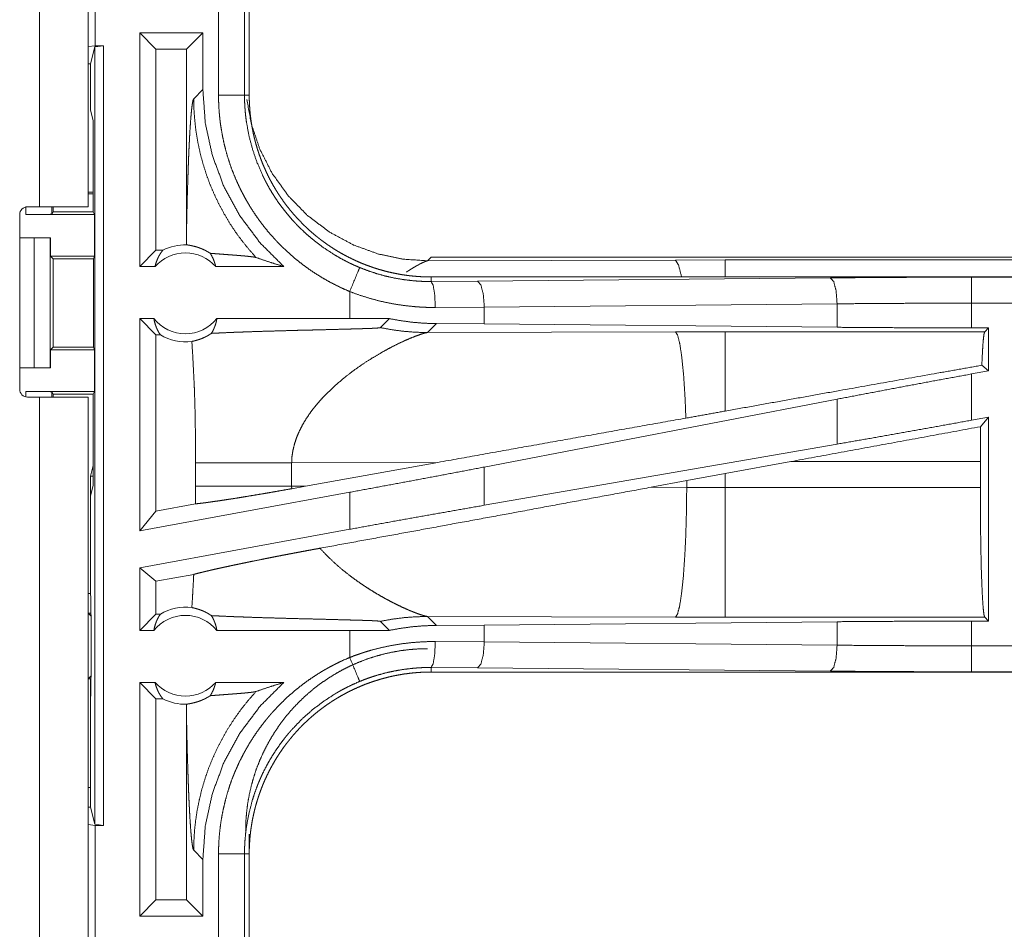
# Model space of a CAD drawing. Units: inches. Extents: x 77 to 139, y 18 to 148.
# Drawn here: x 130 to 132, y 33 to 35 of the extents above; entities that cross this region are included whole.
import ezdxf

# ---------------------------------------------------------------- set-up
doc = ezdxf.new("R2010")
doc.units = ezdxf.units.IN
doc.header["$MEASUREMENT"] = 0
doc.layers.add('1', color=7, linetype='Continuous', true_color=0xffffff)

msp = doc.modelspace()

# ---------------------------------------------------------------- linework, layer by layer
at = {"layer": '1', "color": 7, "linetype": 'Continuous', "lineweight": 18}
for p, q in [((130.5346, 34.4365), (130.5346, 35.8205)), ((130.6281, 34.7448), (130.6281, 34.9982)), ((130.6415, 34.9965), (130.6415, 34.7465)), ((130.879, 34.6513), (130.879, 34.9417)), ((130.929, 34.9417), (130.929, 34.6513)), ((130.9381, 34.6513), (130.9381, 34.9417)), ((130.8489, 34.7715), (130.7273, 34.7715)), ((130.7273, 34.3215), (130.7273, 34.7715)), ((130.7587, 34.7401), (130.7273, 34.7715)), ((130.8174, 34.7401), (130.8489, 34.7715)), ((130.8489, 34.662), (130.8489, 34.7715)), ((130.6415, 34.7465), (130.6281, 34.7448)), ((130.6281, 34.7448), (130.6281, 34.7432)), ((130.6281, 34.7433), (130.6281, 34.4365)), ((130.6412, 34.7444), (130.633, 34.7116)), ((130.6412, 34.7444), (130.6579, 34.7465)), ((130.6412, 33.2486), (130.6412, 34.7444)), ((130.6415, 34.7465), (130.6579, 34.7465)), ((130.6579, 34.7465), (130.6579, 33.2465)), ((130.7587, 34.7401), (130.7587, 34.3529)), ((130.8174, 34.7401), (130.7587, 34.7401)), ((130.8174, 34.7401), (130.8174, 34.3904)), ((130.6281, 34.7116), (130.633, 34.7116)), ((130.633, 34.7116), (130.633, 34.6227)), ((130.8489, 34.662), (130.8312, 34.6444)), ((130.929, 34.6513), (130.9381, 34.6513)), ((130.6381, 34.6024), (130.633, 34.6227)), ((130.6381, 34.6024), (130.6381, 34.4268)), ((130.6381, 34.4647), (130.6281, 34.4647)), ((130.6381, 34.4613), (130.6281, 34.4613)), ((130.5084, 34.4215), (130.5084, 34.4362)), ((130.5115, 34.4365), (130.5346, 34.4365)), ((130.5584, 34.4365), (130.5584, 34.4224)), ((130.5606, 34.4268), (130.5606, 34.4365)), ((130.4965, 34.0855), (130.4965, 34.4215)), ((130.5084, 34.4215), (130.6407, 34.4215)), ((130.5584, 34.4224), (130.5606, 34.4268)), ((130.5606, 34.4268), (130.6381, 34.4268)), ((130.6381, 34.4268), (130.6407, 34.4215)), ((130.6407, 34.3415), (130.6407, 34.4215)), ((130.4965, 34.3765), (130.5241, 34.3765)), ((130.5241, 34.1265), (130.5241, 34.3765)), ((130.5241, 34.3765), (130.5552, 34.3765)), ((130.5552, 34.3765), (130.5552, 34.1265)), ((130.5555, 34.3765), (130.5552, 34.3765)), ((130.5555, 34.3415), (130.5555, 34.3765)), ((130.5606, 34.3365), (130.5555, 34.3415)), ((130.5555, 34.3415), (130.6407, 34.3415)), ((130.6407, 34.3415), (130.6382, 34.3365)), ((130.7587, 34.3529), (130.7273, 34.3215)), ((130.7719, 34.3529), (130.7587, 34.3529)), ((130.5606, 34.1665), (130.5606, 34.3365)), ((130.5606, 34.3365), (130.6382, 34.3365)), ((130.6382, 34.3365), (130.6382, 34.1665)), ((130.7569, 34.3215), (130.7273, 34.3215)), ((131.0047, 34.3215), (130.8736, 34.3215)), ((131.2879, 34.3395), (131.281, 34.3326)), ((131.281, 34.3326), (131.7579, 34.334)), ((131.2879, 34.3395), (136.8194, 34.3395)), ((131.7579, 34.334), (131.8537, 34.3342)), ((131.8537, 34.3342), (136.8242, 34.3342)), ((131.2879, 34.2928), (131.2879, 34.3015)), ((136.8194, 34.3015), (131.2879, 34.3015)), ((131.2879, 34.2928), (131.3773, 34.2935)), ((131.3773, 34.2935), (132.056, 34.2998)), ((132.3278, 34.3011), (136.8194, 34.3011)), ((131.1315, 34.2735), (131.1315, 34.2215)), ((132.069, 34.2499), (131.3903, 34.2435)), ((132.069, 34.2047), (132.069, 34.2499)), ((132.3278, 34.2035), (132.3278, 34.2511)), ((136.8194, 34.2511), (132.3278, 34.2511)), ((131.3903, 34.2435), (131.2961, 34.2428)), ((131.3903, 34.2111), (131.3903, 34.2435)), ((130.7546, 34.2215), (130.7273, 34.2215)), ((130.7273, 33.8134), (130.7273, 34.2215)), ((130.7587, 34.1901), (130.7273, 34.2215)), ((131.1315, 34.2215), (130.8759, 34.2215)), ((131.2078, 34.2214), (131.1315, 34.2215)), ((131.1904, 34.204), (131.2078, 34.2214)), ((131.281, 34.1946), (131.2981, 34.2118)), ((131.3903, 34.2111), (131.2981, 34.2118)), ((132.069, 34.2047), (131.3903, 34.2111)), ((130.7587, 34.1901), (130.7587, 33.8511)), ((130.7671, 34.1901), (130.7587, 34.1901)), ((131.7579, 34.1961), (131.281, 34.1946)), ((131.8537, 34.1962), (131.7579, 34.1961)), ((132.3529, 34.1962), (131.8537, 34.1962)), ((132.3602, 34.2035), (132.3278, 34.2035)), ((132.3602, 34.2035), (132.3529, 34.1962)), ((132.3602, 34.2035), (132.3602, 34.1209)), ((130.5555, 34.1615), (130.5606, 34.1665)), ((130.5555, 34.1265), (130.5555, 34.1615)), ((130.5555, 34.1615), (130.6407, 34.1615)), ((130.5606, 34.1665), (130.6382, 34.1665)), ((130.6407, 34.1615), (130.6382, 34.1665)), ((130.6407, 34.0815), (130.6407, 34.1615)), ((130.4965, 34.1265), (130.5241, 34.1265)), ((130.5552, 34.1265), (130.5241, 34.1265)), ((130.5552, 34.1265), (130.5555, 34.1265)), ((132.3602, 34.1209), (132.3278, 34.1149)), ((132.3278, 34.026), (132.3278, 34.1149)), ((132.3602, 34.1209), (132.3474, 34.1316)), ((130.5084, 34.0815), (130.6407, 34.0815)), ((130.5084, 34.0708), (130.5084, 34.0815)), ((130.5606, 34.0763), (130.5584, 34.0806)), ((130.5584, 34.0806), (130.5584, 34.0705)), ((130.5606, 34.0763), (130.6381, 34.0763)), ((130.5606, 34.0705), (130.5606, 34.0763)), ((130.6381, 34.0763), (130.6407, 34.0815)), ((130.6381, 34.0763), (130.6381, 33.9006)), ((130.5346, 34.0705), (130.5115, 34.0705)), ((130.5346, 32.6865), (130.5346, 34.0705)), ((130.6281, 34.0705), (130.6281, 33.2498)), ((132.069, 34.0664), (131.3903, 33.9358)), ((132.069, 33.9799), (132.069, 34.0664)), ((132.3602, 34.0319), (132.3278, 34.026)), ((132.3602, 34.0319), (132.3448, 34.0135)), ((132.3602, 34.0319), (132.3602, 33.6395)), ((132.069, 33.9799), (131.3903, 33.8623)), ((130.8348, 33.9439), (130.8348, 33.8991)), ((131.0197, 33.9439), (131.3012, 33.9448)), ((131.0197, 33.8991), (131.0197, 33.9439)), ((131.0464, 33.899), (131.3012, 33.9448)), ((131.8537, 33.9234), (131.9797, 33.9464)), ((131.9797, 33.9464), (132.3445, 33.9464)), ((132.3445, 33.9464), (132.3445, 33.8966)), ((130.6381, 33.9386), (130.633, 33.9183)), ((131.3903, 33.8623), (131.3903, 33.9358)), ((131.7796, 33.9097), (131.8537, 33.9234)), ((131.8537, 33.8966), (131.8537, 33.9234)), ((130.633, 33.8803), (130.633, 33.9183)), ((130.633, 33.9183), (130.6381, 33.9183)), ((131.7112, 33.897), (131.7796, 33.9097)), ((131.7796, 33.9097), (131.7796, 33.8967)), ((130.633, 33.8803), (130.6381, 33.9006)), ((131.1315, 33.8873), (130.7273, 33.8134)), ((131.0464, 33.899), (131.0197, 33.8991)), ((131.0464, 33.899), (131.0198, 33.8942)), ((131.1315, 33.8873), (131.1315, 33.8161)), ((131.7796, 33.8967), (131.7112, 33.897)), ((131.8537, 33.8966), (131.7796, 33.8967)), ((132.3445, 33.8966), (131.8537, 33.8966)), ((130.633, 33.8803), (130.633, 33.6917)), ((130.7587, 33.8511), (130.7273, 33.8134)), ((130.8347, 33.865), (130.7587, 33.8511)), ((131.1315, 33.8161), (130.7273, 33.7422)), ((130.7273, 33.6215), (130.7273, 33.7422)), ((130.7587, 33.716), (130.7273, 33.7422)), ((130.8313, 33.7293), (130.7587, 33.716)), ((130.7587, 33.716), (130.7587, 33.6529)), ((130.633, 33.6926), (130.6281, 33.6926)), ((130.633, 33.6917), (130.6334, 33.6846)), ((130.6334, 33.6846), (130.6334, 33.6546)), ((130.634, 33.6488), (130.6281, 33.6546)), ((130.6281, 33.6546), (130.6334, 33.6546)), ((130.6334, 33.6546), (130.634, 33.6488)), ((130.634, 33.6488), (130.634, 33.5343)), ((130.7587, 33.6529), (130.7273, 33.6215)), ((130.7671, 33.6529), (130.7587, 33.6529)), ((131.2981, 33.6312), (131.281, 33.6484)), ((131.281, 33.6484), (131.7579, 33.6469)), ((131.7579, 33.6469), (131.8537, 33.6468)), ((131.8537, 33.6468), (132.3529, 33.6468)), ((132.3278, 33.6395), (132.3602, 33.6395)), ((132.3278, 33.5919), (132.3278, 33.6395)), ((132.3529, 33.6468), (132.3602, 33.6395)), ((130.7546, 33.6215), (130.7273, 33.6215)), ((131.1315, 33.6215), (130.8759, 33.6215)), ((131.2078, 33.6216), (131.1315, 33.6215)), ((131.1315, 33.6215), (131.1315, 33.5695)), ((131.1904, 33.639), (131.2078, 33.6216)), ((131.2981, 33.6312), (131.3903, 33.6319)), ((131.3903, 33.6319), (132.069, 33.6383)), ((131.3903, 33.5995), (131.3903, 33.6319)), ((132.069, 33.5931), (132.069, 33.6383)), ((131.2961, 33.6002), (131.3903, 33.5995)), ((131.3903, 33.5995), (132.069, 33.5931)), ((132.3278, 33.5919), (137.0633, 33.5919)), ((131.3773, 33.5495), (131.2879, 33.5502)), ((131.2879, 33.5502), (131.2879, 33.5415)), ((132.056, 33.5432), (131.3773, 33.5495)), ((130.6281, 33.5284), (130.634, 33.5343)), ((130.6281, 33.5284), (130.6334, 33.5284)), ((130.633, 33.4913), (130.633, 33.5284)), ((130.634, 33.5343), (130.6334, 33.5284)), ((130.6334, 33.5284), (130.6334, 33.4984)), ((137.0633, 33.5415), (131.2879, 33.5415)), ((137.0633, 33.5419), (132.3278, 33.5419)), ((130.7273, 33.0715), (130.7273, 33.5215)), ((130.7569, 33.5215), (130.7273, 33.5215)), ((130.7587, 33.4901), (130.7273, 33.5215)), ((131.0047, 33.5215), (130.8736, 33.5215)), ((130.633, 33.4913), (130.6334, 33.4984)), ((130.633, 33.4913), (130.633, 33.2814)), ((130.7587, 33.4901), (130.7587, 33.1029)), ((130.7719, 33.4901), (130.7587, 33.4901)), ((130.8174, 33.4526), (130.8174, 33.1029)), ((130.633, 33.3194), (130.6281, 33.3194)), ((130.6281, 33.2814), (130.633, 33.2814)), ((130.633, 33.2814), (130.6412, 33.2486)), ((130.6281, 33.2498), (130.6281, 33.2482)), ((130.6281, 32.9948), (130.6281, 33.2482)), ((130.6281, 33.2482), (130.6415, 33.2465)), ((130.6579, 33.2465), (130.6412, 33.2486)), ((130.6415, 33.2465), (130.6415, 32.9965)), ((130.6415, 33.2465), (130.6579, 33.2465)), ((130.9381, 33.2297), (130.9381, 33.1917)), ((130.8312, 33.1986), (130.8489, 33.181)), ((130.879, 32.9013), (130.879, 33.1917)), ((130.929, 33.1917), (130.929, 32.9013)), ((130.929, 33.1917), (130.9381, 33.1917)), ((130.9381, 32.9013), (130.9381, 33.1917)), ((130.8489, 33.0715), (130.8489, 33.181)), ((130.7587, 33.1029), (130.7273, 33.0715)), ((130.8174, 33.1029), (130.7587, 33.1029)), ((130.8174, 33.1029), (130.8489, 33.0715)), ((130.8489, 33.0715), (130.7273, 33.0715))]:
    msp.add_line(p, q, dxfattribs=at)
for centre, radius, start, end in [((130.5115, 34.4215), 0.015, 90, 180), ((130.8152, 34.2701), 0.0934, 88.4952, 117.645), ((130.8152, 34.2701), 0.0777, 41.3424, 138.6576), ((130.8152, 34.2701), 0.0777, 218.744, 321.256), ((130.8152, 34.2701), 0.0934, 238.9768, 277.6574), ((130.5115, 34.0855), 0.015, 180, 270), ((130.8152, 33.5728), 0.0934, 82.3426, 121.0232), ((130.8152, 33.5728), 0.0777, 38.744, 141.256), ((130.8152, 33.5728), 0.0777, 221.3424, 318.6576), ((130.8152, 33.5728), 0.0934, 242.355, 271.5048)]:
    msp.add_arc(centre, radius, start, end, dxfattribs=at)
for points, knots in [([(131.0047, 34.3215), (130.9592, 34.3669), (130.9206, 34.4183), (130.8897, 34.4747), (130.8672, 34.535), (130.8535, 34.5978), (130.8489, 34.662)], [0, 0, 0.166628, 0.333261, 0.499917, 0.666587, 0.833284, 1, 1]), ([(130.8174, 34.3904), (130.818, 34.4148), (130.8185, 34.4387), (130.8191, 34.462), (130.8195, 34.4734), (130.8202, 34.4955), (130.8205, 34.5062), (130.8209, 34.5167), (130.8213, 34.5269), (130.8217, 34.5368), (130.8221, 34.5464), (130.8226, 34.5556), (130.823, 34.5645), (130.8239, 34.5812), (130.8249, 34.5962), (130.8259, 34.6095), (130.8269, 34.6209), (130.828, 34.6301), (130.829, 34.6372), (130.8301, 34.642), (130.8312, 34.6444)], [0, 0, 0.095671, 0.189518, 0.281033, 0.325745, 0.412734, 0.454857, 0.495986, 0.536033, 0.574931, 0.612605, 0.648979, 0.683976, 0.749536, 0.808725, 0.860954, 0.905676, 0.942361, 0.970518, 0.989777, 1, 1]), ([(130.9513, 34.3389), (130.9374, 34.3546), (130.9242, 34.371), (130.9118, 34.3879), (130.9002, 34.4055), (130.8895, 34.4235), (130.8796, 34.442), (130.8706, 34.461), (130.8624, 34.4803), (130.8552, 34.5), (130.8489, 34.5201), (130.8436, 34.5404), (130.8392, 34.5609), (130.8357, 34.5816), (130.8333, 34.6025), (130.8318, 34.6234), (130.8312, 34.6444)], [0, 0, 0.062508, 0.125021, 0.187526, 0.250049, 0.312565, 0.375063, 0.437568, 0.500082, 0.562573, 0.625081, 0.687576, 0.750063, 0.812558, 0.875037, 0.937525, 1, 1]), ([(131.1314, 34.2735), (131.1176, 34.2795), (131.104, 34.2861), (131.0907, 34.293), (131.0778, 34.3005), (131.0651, 34.3084), (131.0527, 34.3167), (131.0407, 34.3256), (131.0289, 34.3348), (131.0175, 34.3446), (131.0063, 34.3548), (131.0036, 34.3574), (131.0008, 34.36), (130.9982, 34.3627), (130.9955, 34.3654), (130.9903, 34.3709), (130.9851, 34.3764), (130.9752, 34.3877), (130.9658, 34.3994), (130.9567, 34.4114), (130.9482, 34.4237), (130.94, 34.4363), (130.9324, 34.4492), (130.9287, 34.4558), (130.9252, 34.4625), (130.9234, 34.4659), (130.9217, 34.4693), (130.92, 34.4727), (130.9184, 34.4761), (130.9122, 34.4899), (130.9065, 34.5038), (130.9013, 34.5179), (130.8967, 34.5322), (130.8926, 34.5466), (130.889, 34.5612), (130.886, 34.5759), (130.8835, 34.5908), (130.8829, 34.5945), (130.8824, 34.5983), (130.882, 34.6021), (130.8815, 34.6058), (130.8808, 34.6134), (130.8801, 34.621), (130.8793, 34.6361), (130.879, 34.6513)], [0, 0, 0.031433, 0.062705, 0.093829, 0.124872, 0.155863, 0.186826, 0.217846, 0.248921, 0.280102, 0.31146, 0.319346, 0.327215, 0.335098, 0.342977, 0.35868, 0.374353, 0.405598, 0.436744, 0.467863, 0.498974, 0.530129, 0.561357, 0.577011, 0.592711, 0.600574, 0.608455, 0.616342, 0.624223, 0.655619, 0.686882, 0.718054, 0.749165, 0.780278, 0.811415, 0.842636, 0.873967, 0.881827, 0.889695, 0.897573, 0.905464, 0.921228, 0.936979, 0.968474, 1, 1]), ([(130.879, 34.6513), (130.9035, 34.6513), (130.929, 34.6513)], [0, 0, 0.49036, 1, 1]), ([(130.929, 34.6513), (130.929, 34.6496), (130.929, 34.648), (130.929, 34.6446), (130.9291, 34.6413), (130.9292, 34.638), (130.9295, 34.6313), (130.93, 34.6247), (130.9305, 34.6181), (130.9312, 34.6114), (130.9316, 34.6081), (130.932, 34.6048), (130.9324, 34.6015), (130.9329, 34.5983), (130.9378, 34.5723), (130.9445, 34.5469), (130.953, 34.522), (130.9635, 34.4977), (130.9649, 34.4947), (130.9664, 34.4917), (130.9679, 34.4887), (130.9694, 34.4858), (130.9725, 34.4799), (130.9757, 34.4741), (130.9824, 34.4628), (130.9895, 34.4517), (130.997, 34.4409), (131.0049, 34.4304), (131.0132, 34.4202), (131.0219, 34.4103), (131.0264, 34.4054), (131.031, 34.4006), (131.0333, 34.3982), (131.0356, 34.3959), (131.038, 34.3936), (131.0404, 34.3913), (131.0502, 34.3823), (131.0603, 34.3737), (131.0812, 34.3578), (131.1032, 34.3435), (131.1146, 34.3369), (131.1264, 34.3307), (131.1293, 34.3293), (131.1323, 34.3278), (131.1353, 34.3264), (131.1383, 34.325), (131.1444, 34.3223), (131.1506, 34.3196)], [0, 0, 0.003934, 0.007875, 0.015743, 0.023613, 0.031484, 0.047212, 0.062941, 0.078675, 0.094422, 0.102297, 0.110165, 0.118025, 0.125871, 0.188334, 0.250496, 0.312699, 0.375261, 0.383126, 0.391002, 0.398865, 0.406729, 0.422404, 0.438041, 0.469239, 0.500347, 0.531434, 0.562503, 0.593612, 0.624808, 0.640459, 0.656139, 0.663994, 0.671865, 0.679741, 0.687603, 0.718964, 0.750183, 0.81236, 0.874518, 0.905702, 0.937026, 0.944868, 0.952742, 0.960617, 0.96849, 0.984241, 1, 1]), ([(131.2879, 34.3015), (131.2792, 34.3016), (131.2706, 34.3019), (131.2621, 34.3025), (131.2535, 34.3032), (131.245, 34.3041), (131.2366, 34.3053), (131.2281, 34.3066), (131.2197, 34.3082), (131.2114, 34.31), (131.2031, 34.3119), (131.1948, 34.3141), (131.1865, 34.3165), (131.1824, 34.3178), (131.1783, 34.3191), (131.1762, 34.3198), (131.1742, 34.3205), (131.1722, 34.3212), (131.1701, 34.3219), (131.162, 34.3249), (131.154, 34.3281), (131.1461, 34.3315), (131.1383, 34.3351), (131.1307, 34.3388), (131.1231, 34.3427), (131.1156, 34.3468), (131.1082, 34.3511), (131.1009, 34.3556), (131.0938, 34.3603), (131.0867, 34.3651), (131.0797, 34.3702), (131.0763, 34.3727), (131.0728, 34.3754), (131.0694, 34.3781), (131.0661, 34.3808), (131.0595, 34.3863), (131.053, 34.392), (131.0467, 34.3979), (131.0406, 34.4038), (131.0347, 34.41), (131.0288, 34.4162), (131.0232, 34.4226), (131.0177, 34.4291), (131.0123, 34.4358), (131.0071, 34.4426), (131.0021, 34.4496), (130.9972, 34.4567), (130.9948, 34.4603), (130.9925, 34.4639), (130.9914, 34.4657), (130.9902, 34.4676), (130.9891, 34.4694), (130.988, 34.4712), (130.9836, 34.4787), (130.9795, 34.4862), (130.9755, 34.4938), (130.9718, 34.5015), (130.9682, 34.5093), (130.9648, 34.5171), (130.9617, 34.5251), (130.9587, 34.5331), (130.9559, 34.5411), (130.9533, 34.5493), (130.9509, 34.5576), (130.9487, 34.5659), (130.9476, 34.5701), (130.9467, 34.5743), (130.9457, 34.5785), (130.9449, 34.5828), (130.9433, 34.5912), (130.9419, 34.5997), (130.9408, 34.6083), (130.9398, 34.6168), (130.9391, 34.6254), (130.9385, 34.634), (130.9382, 34.6426), (130.9381, 34.6513)], [0, 0, 0.015736, 0.031411, 0.047033, 0.062636, 0.078206, 0.093751, 0.10928, 0.124826, 0.140375, 0.15596, 0.171545, 0.187185, 0.195023, 0.20289, 0.206813, 0.210744, 0.214682, 0.218626, 0.23435, 0.249996, 0.265617, 0.281203, 0.296761, 0.312317, 0.327845, 0.343388, 0.358942, 0.374534, 0.390131, 0.405791, 0.413618, 0.42148, 0.429356, 0.437228, 0.452925, 0.46858, 0.484191, 0.499776, 0.515323, 0.530871, 0.546416, 0.561948, 0.577516, 0.593104, 0.608714, 0.624381, 0.632226, 0.640094, 0.644027, 0.647971, 0.651907, 0.655841, 0.671526, 0.687171, 0.702767, 0.718346, 0.733892, 0.749433, 0.764974, 0.780526, 0.796093, 0.811682, 0.827309, 0.84299, 0.850847, 0.858716, 0.866594, 0.874463, 0.890166, 0.905855, 0.921525, 0.937196, 0.952865, 0.968547, 0.984258, 1, 1]), ([(131.281, 34.3326), (131.2344, 34.3358), (131.1865, 34.3457), (131.1387, 34.363), (131.0928, 34.3878), (131.0504, 34.4196), (131.0131, 34.4577), (130.9822, 34.5008), (130.9586, 34.5471), (130.9424, 34.595), (130.9335, 34.6427)], [0, 0, 0.091756, 0.187865, 0.287614, 0.390129, 0.494327, 0.59904, 0.703063, 0.805233, 0.9045, 1, 1]), ([(130.5346, 34.4365), (130.5896, 34.4365), (130.6103, 34.4365), (130.6281, 34.4365)], [0, 0, 0.587801, 0.80908, 1, 1]), ([(130.5584, 34.4224), (130.5545, 34.422), (130.5436, 34.4218), (130.5275, 34.4216), (130.5084, 34.4215)], [0, 0, 0.078896, 0.296074, 0.619412, 1, 1]), ([(130.8174, 34.3904), (130.8175, 34.377), (130.8177, 34.3636)], [0, 0, 0.500098, 1, 1]), ([(130.8629, 34.3471), (130.8605, 34.3486), (130.8582, 34.35), (130.8559, 34.3513), (130.8538, 34.3525), (130.8496, 34.3545), (130.8457, 34.3561), (130.8438, 34.3569), (130.842, 34.3575), (130.8411, 34.3579), (130.8394, 34.3584), (130.8386, 34.3587), (130.8354, 34.3597), (130.8324, 34.3605), (130.8297, 34.3611), (130.8272, 34.3617), (130.825, 34.3621), (130.823, 34.3625), (130.8213, 34.3628), (130.8198, 34.3631), (130.8186, 34.3633), (130.8177, 34.3636)], [0, 0, 0.05893, 0.114868, 0.168134, 0.218861, 0.314205, 0.401826, 0.44307, 0.482832, 0.502209, 0.539618, 0.557951, 0.626662, 0.689784, 0.747509, 0.799736, 0.846556, 0.888088, 0.924386, 0.955234, 0.980421, 1, 1]), ([(130.7569, 34.3215), (130.7581, 34.3265), (130.7597, 34.3313), (130.7616, 34.3361), (130.7637, 34.3406), (130.7662, 34.3449), (130.7689, 34.3491), (130.7719, 34.3529)], [0, 0, 0.146033, 0.291215, 0.435566, 0.578508, 0.720455, 0.860826, 1, 1]), ([(130.8629, 34.3471), (130.8658, 34.3424), (130.8683, 34.3375), (130.8704, 34.3323), (130.8722, 34.327), (130.8736, 34.3215)], [0, 0, 0.196368, 0.394869, 0.595092, 0.796811, 1, 1]), ([(130.8629, 34.3471), (130.8691, 34.3466), (130.8755, 34.3461), (130.882, 34.3456), (130.8886, 34.3451), (130.9019, 34.3441), (130.9085, 34.3436), (130.9149, 34.3431), (130.9211, 34.3426), (130.9271, 34.3421), (130.9326, 34.3416), (130.9378, 34.341), (130.9423, 34.3405), (130.9461, 34.34), (130.9492, 34.3394), (130.9513, 34.3389)], [0, 0, 0.070044, 0.142135, 0.215687, 0.290405, 0.440429, 0.514564, 0.587237, 0.657573, 0.7247, 0.787737, 0.845524, 0.896904, 0.940732, 0.975587, 1, 1]), ([(130.9513, 34.3389), (130.9689, 34.3329), (130.9867, 34.3271), (131.0047, 34.3215)], [0, 0, 0.331052, 0.664594, 1, 1]), ([(131.281, 34.3326), (131.2808, 34.3325), (131.2806, 34.3325), (131.2803, 34.3324), (131.2801, 34.3324), (131.2799, 34.3323), (131.2796, 34.3322), (131.2794, 34.3321), (131.2791, 34.3321), (131.2788, 34.332), (131.2785, 34.3319), (131.2783, 34.3318), (131.278, 34.3317), (131.2777, 34.3316), (131.2773, 34.3314), (131.277, 34.3313), (131.2767, 34.3312), (131.2764, 34.3311), (131.276, 34.3309), (131.2757, 34.3308), (131.2753, 34.3306), (131.275, 34.3305), (131.2746, 34.3303), (131.2742, 34.3302), (131.2738, 34.33), (131.2734, 34.3298), (131.273, 34.3296), (131.2717, 34.3291), (131.2704, 34.3284), (131.269, 34.3277), (131.2675, 34.327), (131.2659, 34.3262), (131.2643, 34.3253), (131.2625, 34.3244), (131.2608, 34.3234), (131.2572, 34.3214), (131.2534, 34.3192), (131.2493, 34.3166), (131.245, 34.3139), (131.2404, 34.311)], [0, 0, 0.004643, 0.009303, 0.014272, 0.019551, 0.024849, 0.030438, 0.036337, 0.04228, 0.048512, 0.054789, 0.06138, 0.068261, 0.075165, 0.082407, 0.089675, 0.097231, 0.104866, 0.113026, 0.121003, 0.129529, 0.138109, 0.146745, 0.155667, 0.164906, 0.174201, 0.183783, 0.214539, 0.246482, 0.281076, 0.317373, 0.355854, 0.396077, 0.438776, 0.482975, 0.572274, 0.666625, 0.771973, 0.882281, 1, 1]), ([(131.7579, 34.334), (131.7639, 34.3246), (131.7698, 34.3015)], [0, 0, 0.320366, 1, 1]), ([(131.1314, 34.2735), (131.1478, 34.3129), (131.1506, 34.3196)], [0, 0, 0.854626, 1, 1]), ([(131.1506, 34.3196), (131.1672, 34.3133), (131.1839, 34.3078), (131.2009, 34.3031), (131.218, 34.2993), (131.2353, 34.2964), (131.2527, 34.2943), (131.2571, 34.294), (131.2615, 34.2936), (131.2659, 34.2934), (131.2703, 34.2931), (131.2747, 34.293), (131.2791, 34.2929), (131.2813, 34.2928), (131.2835, 34.2928), (131.2846, 34.2928), (131.2857, 34.2928), (131.2868, 34.2928), (131.2871, 34.2928), (131.2875, 34.2928), (131.2876, 34.2928), (131.2879, 34.2928)], [0, 0, 0.126186, 0.251409, 0.376203, 0.500704, 0.625225, 0.750062, 0.781427, 0.812761, 0.844066, 0.875258, 0.906526, 0.937689, 0.953222, 0.968846, 0.976611, 0.984376, 0.992234, 0.994176, 0.997041, 0.998059, 1, 1]), ([(131.2961, 34.2428), (131.2949, 34.2673), (131.2919, 34.2856), (131.2879, 34.2928)], [0, 0, 0.478265, 0.838178, 1, 1]), ([(131.3903, 34.2435), (131.3884, 34.268), (131.3837, 34.2862), (131.3773, 34.2935)], [0, 0, 0.463577, 0.818446, 1, 1]), ([(132.056, 34.2998), (132.1454, 34.3005), (132.2363, 34.301), (132.3278, 34.3011)], [0, 0, 0.329074, 0.663269, 1, 1]), ([(132.0689, 34.2499), (132.0671, 34.2744), (132.0624, 34.2926), (132.056, 34.2998)], [0, 0, 0.463535, 0.818325, 1, 1]), ([(132.3278, 34.2511), (132.3278, 34.2756), (132.3278, 34.3011)], [0, 0, 0.490196, 1, 1]), ([(131.2961, 34.2428), (131.2856, 34.2429), (131.2751, 34.2432), (131.2698, 34.2435), (131.2646, 34.2438), (131.2593, 34.2442), (131.254, 34.2446), (131.2331, 34.247), (131.2124, 34.2503), (131.1919, 34.2546), (131.1715, 34.2599), (131.1514, 34.2662), (131.1314, 34.2735)], [0, 0, 0.062363, 0.124829, 0.156084, 0.187436, 0.218736, 0.250062, 0.375037, 0.499646, 0.624098, 0.748824, 0.874038, 1, 1]), ([(132.3278, 34.2511), (132.2406, 34.251), (132.1541, 34.2506), (132.0689, 34.2499)], [0, 0, 0.336716, 0.67092, 1, 1]), ([(130.7546, 34.2215), (130.7557, 34.2158), (130.7573, 34.2103), (130.7592, 34.2049), (130.7615, 34.1997), (130.7641, 34.1948), (130.7671, 34.1901)], [0, 0, 0.169648, 0.338305, 0.505947, 0.672272, 0.837015, 1, 1]), ([(130.8653, 34.193), (130.8683, 34.1982), (130.8708, 34.2037), (130.873, 34.2095), (130.8747, 34.2154), (130.8759, 34.2215)], [0, 0, 0.196371, 0.39504, 0.595314, 0.797079, 1, 1]), ([(131.2981, 34.2118), (131.2754, 34.2125), (131.2528, 34.2143), (131.2303, 34.2173), (131.2078, 34.2214)], [0, 0, 0.249289, 0.498562, 0.748583, 1, 1]), ([(130.8277, 34.1775), (130.8314, 34.1783), (130.8354, 34.1793), (130.8398, 34.1806), (130.8445, 34.1822), (130.8494, 34.1842), (130.8546, 34.1866), (130.8559, 34.1873), (130.8573, 34.188), (130.8586, 34.1888), (130.86, 34.1896), (130.8626, 34.1912), (130.8653, 34.193)], [0, 0, 0.091539, 0.193006, 0.304558, 0.425856, 0.556123, 0.695933, 0.732143, 0.768968, 0.806455, 0.844295, 0.92147, 1, 1]), ([(130.8653, 34.193), (130.8813, 34.1938), (130.8988, 34.1946), (130.9034, 34.1948), (130.9105, 34.1951), (130.9129, 34.1952), (130.9153, 34.1953), (130.9178, 34.1954), (130.9277, 34.1957), (130.9378, 34.1961), (130.9587, 34.1968), (130.9803, 34.1974), (131.0026, 34.198), (131.0253, 34.1987), (131.0367, 34.199), (131.0599, 34.1995), (131.0715, 34.1998), (131.0948, 34.2004), (131.118, 34.201), (131.1294, 34.2013), (131.1406, 34.2016), (131.1461, 34.2018), (131.1515, 34.2019), (131.1569, 34.2021), (131.1621, 34.2023), (131.1671, 34.2025), (131.172, 34.2026), (131.1743, 34.2027), (131.1765, 34.2028), (131.1787, 34.2029), (131.1807, 34.203), (131.1817, 34.2031), (131.1827, 34.2032), (131.1844, 34.2033), (131.186, 34.2034), (131.1874, 34.2035), (131.188, 34.2035), (131.1886, 34.2036), (131.189, 34.2037), (131.1895, 34.2037), (131.1901, 34.2039), (131.1904, 34.204)], [0, 0, 0.049144, 0.103121, 0.117305, 0.139059, 0.146471, 0.153922, 0.161413, 0.191898, 0.223101, 0.287386, 0.353869, 0.422191, 0.491991, 0.527311, 0.59855, 0.634349, 0.705949, 0.777108, 0.812188, 0.846709, 0.863689, 0.88039, 0.896811, 0.912832, 0.928374, 0.943277, 0.950448, 0.9573, 0.963912, 0.970206, 0.973212, 0.97614, 0.981554, 0.98645, 0.990748, 0.992598, 0.99433, 0.995822, 0.997117, 0.999037, 1, 1]), ([(131.1904, 34.204), (131.2128, 34.1999), (131.2354, 34.197), (131.2582, 34.1952), (131.281, 34.1946)], [0, 0, 0.25002, 0.500101, 0.750023, 1, 1]), ([(131.1907, 34.1552), (131.206, 34.1636), (131.2205, 34.1711), (131.2342, 34.1776), (131.2469, 34.1832), (131.2581, 34.1877), (131.2677, 34.1911), (131.2718, 34.1924), (131.2754, 34.1935), (131.2785, 34.1942), (131.281, 34.1946)], [0, 0, 0.176039, 0.341991, 0.49573, 0.635085, 0.757635, 0.860923, 0.904611, 0.94256, 0.974547, 1, 1]), ([(131.7781, 34.03), (131.7762, 34.0749), (131.7735, 34.1148), (131.7701, 34.148), (131.7663, 34.1732), (131.7622, 34.1894), (131.7579, 34.1961)], [0, 0, 0.266927, 0.50398, 0.701968, 0.853358, 0.952947, 1, 1]), ([(131.8537, 34.0435), (131.8537, 34.0852), (131.8537, 34.1523), (131.8537, 34.1901), (131.8537, 34.1962)], [0, 0, 0.272716, 0.711959, 0.959951, 1, 1]), ([(132.3278, 34.2035), (132.2406, 34.2037), (132.1541, 34.2041), (132.0689, 34.2047)], [0, 0, 0.336717, 0.670921, 1, 1]), ([(132.3473, 34.1316), (132.3486, 34.158), (132.3499, 34.178), (132.3514, 34.1909), (132.3529, 34.1962)], [0, 0, 0.407488, 0.715309, 0.91437, 1, 1]), ([(130.8277, 34.1775), (130.8295, 34.1484), (130.831, 34.1192), (130.8317, 34.1046), (130.8324, 34.09), (130.8329, 34.0754), (130.8334, 34.0608), (130.8341, 34.0316), (130.8345, 34.0024), (130.8348, 33.9732), (130.8348, 33.9439)], [0, 0, 0.12504, 0.250046, 0.312541, 0.375038, 0.437536, 0.500022, 0.624995, 0.749972, 0.874981, 1, 1]), ([(131.1223, 34.1088), (131.1392, 34.1218), (131.1564, 34.1339), (131.1737, 34.145), (131.1907, 34.1552)], [0, 0, 0.257805, 0.512073, 0.760383, 1, 1]), ([(132.3473, 34.1316), (132.2607, 34.1163), (132.0678, 34.0819), (131.8537, 34.0435)], [0, 0, 0.175496, 0.566272, 1, 1]), ([(132.3278, 34.1149), (132.2406, 34.0989), (132.1541, 34.0826), (132.0689, 34.0664)], [0, 0, 0.336531, 0.670735, 1, 1]), ([(131.1223, 34.1088), (131.1006, 34.0902), (131.0803, 34.0703)], [0, 0, 0.501692, 1, 1]), ([(130.5084, 34.0815), (130.5275, 34.0814), (130.5436, 34.0812), (130.5545, 34.081), (130.5584, 34.0806)], [0, 0, 0.380589, 0.703926, 0.921104, 1, 1]), ([(130.6281, 34.0705), (130.6103, 34.0705), (130.5896, 34.0705), (130.5346, 34.0705)], [0, 0, 0.19092, 0.412199, 1, 1]), ([(131.0803, 34.0703), (131.0732, 34.0624), (131.0665, 34.0545), (131.06, 34.0464), (131.0539, 34.0381)], [0, 0, 0.253451, 0.504619, 0.753725, 1, 1]), ([(131.0539, 34.0381), (131.0465, 34.0269), (131.0398, 34.0154), (131.034, 34.0038), (131.029, 33.992), (131.0251, 33.9801), (131.0222, 33.9681), (131.0203, 33.956), (131.0197, 33.9439)], [0, 0, 0.132344, 0.262456, 0.390231, 0.515819, 0.639183, 0.760705, 0.880782, 1, 1]), ([(131.8537, 34.0435), (131.8159, 34.0367), (131.7781, 34.03)], [0, 0, 0.500924, 1, 1]), ([(131.7781, 34.03), (131.4623, 33.9737), (131.3012, 33.9448)], [0, 0, 0.662192, 1, 1]), ([(132.3278, 34.026), (132.2406, 34.0102), (132.1541, 33.9948), (132.0689, 33.9799)], [0, 0, 0.336903, 0.671108, 1, 1]), ([(132.3445, 33.9464), (132.3446, 33.9803), (132.3448, 34.0135)], [0, 0, 0.504677, 1, 1]), ([(130.8348, 33.9439), (130.8492, 33.9439), (130.8672, 33.9439), (130.8884, 33.9439), (130.9124, 33.9439), (130.9382, 33.9439), (130.9652, 33.9439), (130.9789, 33.9439), (131.0062, 33.9439), (131.0197, 33.9439)], [0, 0, 0.077682, 0.175083, 0.290091, 0.419466, 0.559335, 0.705402, 0.779492, 0.927248, 1, 1]), ([(131.3903, 33.9358), (131.3051, 33.9196), (131.2186, 33.9034), (131.1314, 33.8873)], [0, 0, 0.329266, 0.663419, 1, 1]), ([(130.8348, 33.8991), (130.8348, 33.882), (130.8347, 33.865)], [0, 0, 0.499998, 1, 1]), ([(130.8347, 33.865), (130.8414, 33.8657), (130.8489, 33.8666), (130.8509, 33.8669), (130.8551, 33.8674), (130.8573, 33.8677), (130.8617, 33.8683), (130.8664, 33.869), (130.8762, 33.8704), (130.8868, 33.8719), (130.8923, 33.8728), (130.898, 33.8737), (130.9009, 33.8741), (130.9069, 33.875), (130.9099, 33.8755), (130.9223, 33.8775), (130.9351, 33.8796), (130.9484, 33.8818), (130.9621, 33.8841), (130.9692, 33.8853), (130.9763, 33.8865), (130.9906, 33.889), (131.0051, 33.8916), (131.0198, 33.8942)], [0, 0, 0.035584, 0.076042, 0.086899, 0.109462, 0.121168, 0.145218, 0.170261, 0.223252, 0.280144, 0.31001, 0.340868, 0.356687, 0.388896, 0.405216, 0.47213, 0.541473, 0.613311, 0.687583, 0.725644, 0.764068, 0.841645, 0.920312, 1, 1]), ([(130.8348, 33.8991), (130.8414, 33.8991), (130.8572, 33.8991), (130.8761, 33.8991), (130.8979, 33.8991), (130.9221, 33.8991), (130.9483, 33.8991), (130.9761, 33.8991), (131.005, 33.8991), (131.0197, 33.8991)], [0, 0, 0.035848, 0.121135, 0.223466, 0.341151, 0.472005, 0.613846, 0.764209, 0.920487, 1, 1]), ([(131.0198, 33.8942), (131.0197, 33.8966), (131.0197, 33.8991)], [0, 0, 0.500161, 1, 1]), ([(131.7112, 33.897), (131.4487, 33.8483), (131.32, 33.8246), (131.0741, 33.7796)], [0, 0, 0.412064, 0.614043, 1, 1]), ([(131.7579, 33.6469), (131.762, 33.6532), (131.766, 33.6684), (131.7697, 33.692), (131.773, 33.7231), (131.7757, 33.7606), (131.7778, 33.8031), (131.7791, 33.849), (131.7797, 33.8967)], [0, 0, 0.029749, 0.092075, 0.18677, 0.310829, 0.459906, 0.628623, 0.810871, 1, 1]), ([(131.8537, 33.6468), (131.8537, 33.653), (131.8537, 33.6918), (131.8537, 33.7604), (131.8537, 33.8489), (131.8537, 33.8966)], [0, 0, 0.025041, 0.180345, 0.455031, 0.809076, 1, 1]), ([(132.3529, 33.6468), (132.3514, 33.6519), (132.35, 33.6641), (132.3487, 33.6831), (132.3475, 33.7082), (132.3464, 33.7389), (132.3456, 33.7741), (132.345, 33.8129), (132.3446, 33.8541), (132.3445, 33.8966)], [0, 0, 0.021252, 0.070431, 0.14644, 0.24717, 0.369737, 0.510575, 0.66561, 0.830349, 1, 1]), ([(131.3903, 33.8623), (131.3051, 33.8473), (131.2186, 33.8319), (131.1314, 33.8161)], [0, 0, 0.328892, 0.663048, 1, 1]), ([(130.8313, 33.7293), (130.835, 33.7303), (130.8391, 33.7314), (130.8435, 33.7325), (130.8482, 33.7336), (130.8507, 33.7343), (130.8547, 33.7352), (130.856, 33.7355), (130.8574, 33.7358), (130.8645, 33.7375), (130.8705, 33.7389), (130.8767, 33.7403), (130.8833, 33.7417), (130.89, 33.7432), (130.8971, 33.7447), (130.9044, 33.7463), (130.9139, 33.7483), (130.9178, 33.7491), (130.9197, 33.7495), (130.9277, 33.7512), (130.9359, 33.7529), (130.9442, 33.7546), (130.9613, 33.758), (130.9701, 33.7598), (130.9791, 33.7616), (130.9882, 33.7634), (130.9928, 33.7643), (130.9975, 33.7652), (131.0069, 33.767), (131.0163, 33.7688), (131.0258, 33.7706), (131.0353, 33.7724), (131.0449, 33.7742), (131.0546, 33.776), (131.0643, 33.7778), (131.0741, 33.7796)], [0, 0, 0.015501, 0.03243, 0.050736, 0.070478, 0.080851, 0.09705, 0.102664, 0.108328, 0.137765, 0.162543, 0.18843, 0.215377, 0.243332, 0.272398, 0.302472, 0.341597, 0.357693, 0.365795, 0.39867, 0.43223, 0.466472, 0.536858, 0.573051, 0.609927, 0.647489, 0.666535, 0.685683, 0.724186, 0.762842, 0.801804, 0.840973, 0.880345, 0.919974, 0.959858, 1, 1]), ([(131.1335, 33.7255), (131.1177, 33.7379), (131.1024, 33.7512), (131.0878, 33.7651), (131.0741, 33.7796)], [0, 0, 0.25067, 0.501962, 0.75222, 1, 1]), ([(130.8313, 33.7293), (130.8305, 33.7133), (130.8296, 33.6974), (130.8287, 33.6814), (130.8277, 33.6655)], [0, 0, 0.24998, 0.499973, 0.749962, 1, 1]), ([(131.1335, 33.7255), (131.145, 33.7171), (131.1565, 33.7091), (131.168, 33.7016), (131.1795, 33.6945), (131.1908, 33.6878), (131.2019, 33.6816), (131.2127, 33.6759), (131.2232, 33.6706)], [0, 0, 0.134657, 0.267693, 0.398723, 0.527109, 0.652032, 0.773022, 0.889245, 1, 1]), ([(130.8653, 33.65), (130.8626, 33.6518), (130.86, 33.6534), (130.8586, 33.6542), (130.8573, 33.655), (130.856, 33.6557), (130.8546, 33.6564), (130.8495, 33.6588), (130.8445, 33.6608), (130.8398, 33.6624), (130.8354, 33.6637), (130.8314, 33.6647), (130.8277, 33.6655)], [0, 0, 0.078527, 0.155387, 0.193265, 0.230712, 0.267574, 0.304064, 0.443581, 0.574138, 0.695432, 0.807001, 0.908465, 1, 1]), ([(131.2232, 33.6706), (131.2331, 33.6659), (131.2424, 33.6617)], [0, 0, 0.517723, 1, 1]), ([(131.2424, 33.6617), (131.2468, 33.6598), (131.2511, 33.6581)], [0, 0, 0.511751, 1, 1]), ([(130.7546, 33.6215), (130.7557, 33.6272), (130.7573, 33.6327), (130.7592, 33.6381), (130.7615, 33.6433), (130.7641, 33.6482), (130.7671, 33.6529)], [0, 0, 0.169648, 0.338305, 0.505947, 0.672272, 0.837015, 1, 1]), ([(130.8653, 33.65), (130.8683, 33.6448), (130.8708, 33.6393), (130.873, 33.6335), (130.8747, 33.6276), (130.8759, 33.6215)], [0, 0, 0.196297, 0.394984, 0.595277, 0.79706, 1, 1]), ([(130.8653, 33.65), (130.8813, 33.6492), (130.8988, 33.6484), (130.9081, 33.648), (130.9105, 33.6479), (130.9153, 33.6477), (130.9277, 33.6473), (130.9378, 33.6469), (130.9587, 33.6462), (130.9803, 33.6456), (131.0026, 33.645), (131.0253, 33.6443), (131.0483, 33.6438), (131.0715, 33.6432), (131.0832, 33.6429), (131.1064, 33.6423), (131.1237, 33.6418), (131.135, 33.6415), (131.1461, 33.6412), (131.1515, 33.6411), (131.1569, 33.6409), (131.1621, 33.6407), (131.1646, 33.6406), (131.1696, 33.6404), (131.1743, 33.6403), (131.1765, 33.6402), (131.1787, 33.6401), (131.1807, 33.64), (131.1817, 33.6399), (131.1827, 33.6399), (131.1836, 33.6398), (131.1844, 33.6397), (131.186, 33.6396), (131.1874, 33.6395), (131.188, 33.6395), (131.1886, 33.6394), (131.189, 33.6393), (131.1895, 33.6393), (131.1901, 33.6392), (131.1904, 33.639)], [0, 0, 0.049144, 0.103121, 0.131768, 0.139059, 0.153922, 0.191898, 0.223102, 0.287386, 0.353869, 0.422191, 0.491991, 0.562831, 0.63435, 0.670189, 0.741628, 0.794688, 0.829529, 0.863689, 0.88039, 0.896811, 0.912833, 0.920683, 0.935946, 0.950449, 0.957301, 0.963913, 0.970206, 0.973213, 0.97614, 0.978907, 0.981555, 0.986451, 0.990748, 0.992599, 0.99433, 0.995824, 0.997117, 0.999037, 1, 1]), ([(131.1904, 33.639), (131.2134, 33.6432), (131.2363, 33.6461), (131.2588, 33.6478), (131.281, 33.6484)], [0, 0, 0.256659, 0.509133, 0.756878, 1, 1]), ([(131.2511, 33.6581), (131.259, 33.655), (131.266, 33.6524)], [0, 0, 0.531396, 1, 1]), ([(131.266, 33.6524), (131.2721, 33.6505), (131.2771, 33.6491)], [0, 0, 0.551474, 1, 1]), ([(131.2771, 33.6491), (131.2792, 33.6487), (131.281, 33.6484)], [0, 0, 0.544627, 1, 1]), ([(132.0689, 33.6383), (132.1541, 33.6389), (132.2406, 33.6393), (132.3278, 33.6395)], [0, 0, 0.329079, 0.663283, 1, 1]), ([(131.2078, 33.6216), (131.2303, 33.6257), (131.2528, 33.6287), (131.2754, 33.6305), (131.2981, 33.6312)], [0, 0, 0.251417, 0.501438, 0.750711, 1, 1]), ([(131.281, 33.5864), (131.2638, 33.586), (131.2467, 33.5847), (131.2297, 33.5826), (131.2128, 33.5796), (131.196, 33.5759), (131.1795, 33.5713), (131.1632, 33.5659), (131.1472, 33.5597), (131.1315, 33.5527), (131.1162, 33.545), (131.1013, 33.5365), (131.0868, 33.5273), (131.0727, 33.5174), (131.0592, 33.5069), (131.0462, 33.4957), (131.0338, 33.4838), (131.0219, 33.4714), (131.0107, 33.4584), (131.0002, 33.4449), (130.9903, 33.4308), (130.9811, 33.4163), (130.9726, 33.4014), (130.9649, 33.3861), (130.9579, 33.3704), (130.9517, 33.3544), (130.9463, 33.3381), (130.9418, 33.3216), (130.938, 33.3048), (130.935, 33.2879), (130.9329, 33.2709), (130.9316, 33.2538), (130.9312, 33.2366)], [0, 0, 0.031236, 0.062479, 0.093707, 0.124947, 0.156204, 0.187455, 0.218702, 0.249944, 0.281204, 0.312458, 0.343719, 0.374966, 0.406232, 0.437487, 0.468742, 0.500002, 0.531258, 0.56251, 0.593765, 0.625028, 0.656276, 0.687536, 0.718784, 0.750038, 0.781284, 0.81254, 0.843781, 0.875031, 0.906276, 0.937516, 0.968758, 1, 1]), ([(131.1314, 33.5695), (131.1414, 33.5733), (131.1514, 33.5768), (131.1565, 33.5785), (131.1616, 33.5801), (131.1667, 33.5817), (131.1718, 33.5832), (131.1922, 33.5885), (131.2128, 33.5928), (131.2335, 33.5961), (131.2543, 33.5984), (131.2752, 33.5998), (131.2961, 33.6002)], [0, 0, 0.063221, 0.12638, 0.157964, 0.189509, 0.221172, 0.25265, 0.378232, 0.503045, 0.627325, 0.751432, 0.875566, 1, 1]), ([(131.2879, 33.5502), (131.2919, 33.5574), (131.2949, 33.5757), (131.2961, 33.6002)], [0, 0, 0.161832, 0.521768, 1, 1]), ([(131.3773, 33.5495), (131.3837, 33.5568), (131.3884, 33.575), (131.3903, 33.5995)], [0, 0, 0.181554, 0.536363, 1, 1]), ([(132.056, 33.5432), (132.0624, 33.5504), (132.0671, 33.5686), (132.0689, 33.5931)], [0, 0, 0.181686, 0.536498, 1, 1]), ([(132.0689, 33.5931), (132.1541, 33.5924), (132.2406, 33.592), (132.3278, 33.5919)], [0, 0, 0.32908, 0.663284, 1, 1]), ([(132.3278, 33.5419), (132.3278, 33.5492), (132.3278, 33.5919)], [0, 0, 0.145342, 1, 1]), ([(130.879, 33.1917), (130.8793, 33.2069), (130.8801, 33.2219), (130.8815, 33.2368), (130.8834, 33.2517), (130.8859, 33.2664), (130.8889, 33.281), (130.8924, 33.2955), (130.8964, 33.3099), (130.901, 33.3242), (130.9062, 33.3384), (130.9076, 33.342), (130.909, 33.3455), (130.9104, 33.349), (130.9119, 33.3525), (130.915, 33.3594), (130.9181, 33.3663), (130.9248, 33.3798), (130.9319, 33.393), (130.9395, 33.4059), (130.9476, 33.4185), (130.9562, 33.4309), (130.9652, 33.4429), (130.9699, 33.4488), (130.9747, 33.4546), (130.9771, 33.4575), (130.9796, 33.4604), (130.9821, 33.4633), (130.9847, 33.4661), (130.995, 33.4771), (131.0057, 33.4877), (131.0168, 33.4979), (131.0282, 33.5076), (131.0399, 33.5169), (131.052, 33.5258), (131.0645, 33.5342), (131.0773, 33.5422), (131.0805, 33.5442), (131.0838, 33.5461), (131.0871, 33.5479), (131.0904, 33.5498), (131.0971, 33.5534), (131.1038, 33.5569), (131.1175, 33.5635), (131.1314, 33.5695)], [0, 0, 0.031451, 0.062715, 0.093841, 0.124883, 0.155863, 0.186838, 0.21785, 0.248928, 0.280119, 0.311475, 0.319346, 0.327224, 0.335108, 0.342986, 0.358689, 0.374349, 0.4056, 0.436758, 0.467864, 0.498981, 0.530132, 0.56137, 0.577025, 0.592721, 0.600584, 0.608468, 0.61634, 0.624225, 0.65562, 0.686877, 0.718061, 0.74918, 0.78028, 0.811424, 0.842645, 0.873964, 0.881823, 0.889701, 0.897573, 0.905461, 0.921218, 0.936968, 0.968482, 1, 1]), ([(131.1506, 33.5234), (131.1478, 33.5301), (131.1314, 33.5695)], [0, 0, 0.145434, 1, 1]), ([(131.2879, 33.5502), (131.2878, 33.5502), (131.2875, 33.5502), (131.2873, 33.5502), (131.2868, 33.5502), (131.2862, 33.5502), (131.2846, 33.5502), (131.2835, 33.5502), (131.2813, 33.5502), (131.2791, 33.5501), (131.2748, 33.55), (131.2704, 33.5499), (131.2617, 33.5494), (131.253, 33.5487), (131.2356, 33.5466), (131.2184, 33.5437), (131.2012, 33.54), (131.1841, 33.5353), (131.1799, 33.534), (131.1756, 33.5326), (131.1714, 33.5312), (131.1672, 33.5298), (131.1588, 33.5267), (131.1506, 33.5234)], [0, 0, 0.001017, 0.002958, 0.003883, 0.007765, 0.011741, 0.023388, 0.031154, 0.046684, 0.062217, 0.093286, 0.124275, 0.186215, 0.248164, 0.372147, 0.496356, 0.621109, 0.746834, 0.778451, 0.810098, 0.841779, 0.873405, 0.936691, 1, 1]), ([(130.9381, 33.1917), (130.9382, 33.2004), (130.9385, 33.209), (130.9391, 33.2175), (130.9398, 33.2261), (130.9407, 33.2346), (130.9419, 33.243), (130.9432, 33.2515), (130.9448, 33.2599), (130.9466, 33.2682), (130.9485, 33.2766), (130.9507, 33.2848), (130.9531, 33.2931), (130.9544, 33.2972), (130.9557, 33.3013), (130.9564, 33.3034), (130.9578, 33.3075), (130.9585, 33.3095), (130.9615, 33.3176), (130.9647, 33.3256), (130.9681, 33.3335), (130.9717, 33.3413), (130.9754, 33.3489), (130.9793, 33.3565), (130.9835, 33.364), (130.9877, 33.3714), (130.9922, 33.3787), (130.9969, 33.3858), (131.0017, 33.3929), (131.0068, 33.3999), (131.0093, 33.4033), (131.012, 33.4068), (131.0147, 33.4102), (131.0174, 33.4135), (131.0229, 33.4201), (131.0286, 33.4266), (131.0345, 33.4329), (131.0404, 33.439), (131.0466, 33.445), (131.0528, 33.4508), (131.0592, 33.4564), (131.0657, 33.4619), (131.0724, 33.4673), (131.0792, 33.4725), (131.0862, 33.4775), (131.0933, 33.4824), (131.0969, 33.4848), (131.1005, 33.4871), (131.1023, 33.4883), (131.1042, 33.4894), (131.106, 33.4905), (131.1079, 33.4916), (131.1153, 33.496), (131.1228, 33.5001), (131.1304, 33.5041), (131.1381, 33.5078), (131.1459, 33.5114), (131.1537, 33.5148), (131.1617, 33.518), (131.1697, 33.5209), (131.1778, 33.5237), (131.1859, 33.5263), (131.1942, 33.5287), (131.2025, 33.5309), (131.2067, 33.532), (131.2109, 33.5329), (131.2151, 33.5339), (131.2194, 33.5347), (131.2278, 33.5363), (131.2363, 33.5377), (131.2449, 33.5388), (131.2534, 33.5398), (131.262, 33.5405), (131.2706, 33.5411), (131.2792, 33.5414), (131.2879, 33.5415)], [0, 0, 0.01573, 0.031411, 0.047039, 0.062631, 0.078193, 0.093746, 0.109286, 0.124823, 0.140374, 0.155945, 0.171551, 0.187183, 0.195023, 0.202875, 0.206805, 0.21468, 0.218611, 0.234328, 0.249997, 0.265614, 0.281202, 0.29676, 0.312309, 0.327852, 0.343381, 0.358935, 0.374516, 0.390119, 0.40578, 0.413614, 0.421483, 0.429343, 0.437231, 0.452928, 0.468575, 0.484182, 0.499762, 0.515322, 0.530861, 0.546398, 0.56195, 0.577505, 0.59309, 0.608711, 0.624381, 0.632222, 0.640084, 0.644029, 0.647965, 0.651908, 0.655839, 0.671532, 0.687171, 0.702765, 0.718328, 0.733892, 0.749419, 0.764966, 0.780518, 0.796085, 0.811677, 0.8273, 0.842989, 0.850844, 0.858703, 0.866587, 0.87445, 0.890168, 0.905843, 0.921508, 0.937173, 0.952848, 0.968542, 0.98424, 1, 1]), ([(132.3278, 33.5419), (132.2363, 33.5421), (132.1454, 33.5425), (132.056, 33.5432)], [0, 0, 0.336731, 0.670926, 1, 1]), ([(130.7569, 33.5215), (130.7581, 33.5165), (130.7597, 33.5117), (130.7616, 33.5069), (130.7637, 33.5024), (130.7662, 33.4981), (130.7689, 33.4939), (130.7719, 33.4901)], [0, 0, 0.146032, 0.291301, 0.435566, 0.57859, 0.720457, 0.860826, 1, 1]), ([(130.8489, 33.181), (130.8535, 33.2452), (130.8672, 33.308), (130.8897, 33.3683), (130.9206, 33.4247), (130.9592, 33.4761), (131.0047, 33.5215)], [0, 0, 0.166723, 0.333419, 0.500079, 0.666742, 0.833373, 1, 1]), ([(130.8629, 33.4959), (130.8658, 33.5006), (130.8683, 33.5055), (130.8704, 33.5107), (130.8722, 33.516), (130.8736, 33.5215)], [0, 0, 0.196448, 0.39493, 0.595133, 0.796832, 1, 1]), ([(131.1506, 33.5234), (131.1383, 33.518), (131.1264, 33.5123), (131.1204, 33.5092), (131.1146, 33.5061), (131.1117, 33.5044), (131.1088, 33.5028), (131.1059, 33.5011), (131.1031, 33.4994), (131.0809, 33.485), (131.06, 33.4691), (131.0403, 33.4517), (131.0219, 33.4327), (131.0196, 33.4302), (131.0174, 33.4277), (131.0153, 33.4252), (131.0131, 33.4227), (131.0089, 33.4176), (131.0048, 33.4124), (130.9969, 33.4018), (130.9894, 33.391), (130.9823, 33.38), (130.9756, 33.3687), (130.9693, 33.3571), (130.9634, 33.3453), (130.9607, 33.3393), (130.958, 33.3332), (130.9567, 33.3301), (130.9554, 33.3271), (130.9542, 33.324), (130.953, 33.3209), (130.9485, 33.3084), (130.9444, 33.2959), (130.9377, 33.2704), (130.9329, 33.2446), (130.9312, 33.2315), (130.93, 33.2183), (130.9297, 33.215), (130.9295, 33.2117), (130.9294, 33.2084), (130.9292, 33.205), (130.929, 33.1984), (130.929, 33.1917)], [0, 0, 0.031502, 0.062937, 0.078695, 0.094435, 0.102299, 0.110166, 0.118034, 0.12588, 0.188354, 0.250496, 0.312692, 0.375266, 0.383143, 0.391019, 0.398883, 0.406737, 0.422414, 0.438056, 0.469254, 0.500356, 0.531433, 0.562506, 0.593624, 0.62482, 0.640471, 0.656154, 0.664006, 0.671881, 0.679751, 0.687619, 0.718959, 0.75018, 0.812371, 0.874538, 0.905718, 0.937028, 0.944876, 0.952742, 0.960612, 0.968494, 0.984242, 1, 1]), ([(130.9513, 33.5041), (130.9689, 33.5101), (130.9867, 33.5159), (131.0047, 33.5215)], [0, 0, 0.331034, 0.664593, 1, 1]), ([(130.8177, 33.4794), (130.8186, 33.4797), (130.8198, 33.4799), (130.8213, 33.4802), (130.823, 33.4805), (130.825, 33.4809), (130.8272, 33.4813), (130.8297, 33.4819), (130.8324, 33.4825), (130.8353, 33.4833), (130.8385, 33.4843), (130.8419, 33.4854), (130.8456, 33.4868), (130.8466, 33.4872), (130.8475, 33.4876), (130.8485, 33.4881), (130.8495, 33.4885), (130.8516, 33.4895), (130.8537, 33.4905), (130.8559, 33.4917), (130.8582, 33.493), (130.8605, 33.4943), (130.8629, 33.4959)], [0, 0, 0.01958, 0.044767, 0.075352, 0.111638, 0.153171, 0.199993, 0.251944, 0.309394, 0.372223, 0.44064, 0.515162, 0.596165, 0.617622, 0.639456, 0.661694, 0.684613, 0.731413, 0.780267, 0.831264, 0.884798, 0.940806, 1, 1]), ([(130.9513, 33.5041), (130.9366, 33.4875), (130.9228, 33.4702), (130.9099, 33.4523), (130.8979, 33.4338), (130.887, 33.415), (130.877, 33.3957), (130.868, 33.3762), (130.86, 33.3564), (130.8531, 33.3365), (130.8471, 33.3165), (130.8422, 33.2965), (130.8381, 33.2766), (130.8351, 33.2568), (130.8329, 33.2371), (130.8317, 33.2177), (130.8312, 33.1986)], [0, 0, 0.066041, 0.131928, 0.19761, 0.262982, 0.327971, 0.392525, 0.45656, 0.520012, 0.582821, 0.644911, 0.706254, 0.766788, 0.826458, 0.885251, 0.943102, 1, 1]), ([(130.8629, 33.4959), (130.8691, 33.4964), (130.8755, 33.4969), (130.882, 33.4974), (130.8953, 33.4984), (130.9019, 33.4989), (130.9085, 33.4994), (130.9149, 33.4999), (130.9211, 33.5004), (130.9271, 33.5009), (130.9326, 33.5014), (130.9378, 33.502), (130.9423, 33.5025), (130.9461, 33.503), (130.9492, 33.5036), (130.9513, 33.5041)], [0, 0, 0.070046, 0.142136, 0.215686, 0.365417, 0.440426, 0.514561, 0.587236, 0.657571, 0.724695, 0.787734, 0.845521, 0.896901, 0.940723, 0.975578, 1, 1]), ([(130.8177, 33.4794), (130.8175, 33.466), (130.8174, 33.4526)], [0, 0, 0.499902, 1, 1]), ([(130.8174, 33.4526), (130.818, 33.4282), (130.8185, 33.4043), (130.8191, 33.381), (130.8195, 33.3696), (130.8202, 33.3475), (130.8205, 33.3368), (130.8209, 33.3263), (130.8213, 33.3161), (130.8217, 33.3062), (130.8221, 33.2966), (130.8226, 33.2874), (130.823, 33.2785), (130.8239, 33.2618), (130.8249, 33.2468), (130.8259, 33.2335), (130.8269, 33.2221), (130.828, 33.2129), (130.829, 33.2058), (130.8301, 33.201), (130.8312, 33.1986)], [0, 0, 0.095671, 0.189518, 0.281033, 0.325745, 0.412734, 0.45487, 0.495986, 0.536046, 0.574943, 0.612605, 0.648979, 0.683976, 0.749548, 0.808725, 0.860966, 0.905676, 0.942361, 0.970531, 0.989777, 1, 1]), ([(130.929, 33.1917), (130.9217, 33.1917), (130.879, 33.1917)], [0, 0, 0.145388, 1, 1])]:
    msp.add_open_spline(points, degree=1, knots=knots, dxfattribs=at)
for points in [[(131.8537, 34.3342), (131.8537, 34.3015)], [(132.3448, 34.0135), (131.9797, 33.9464)]]:
    msp.add_open_spline(points, degree=1, dxfattribs=at)

doc.saveas('drawing.dxf')
